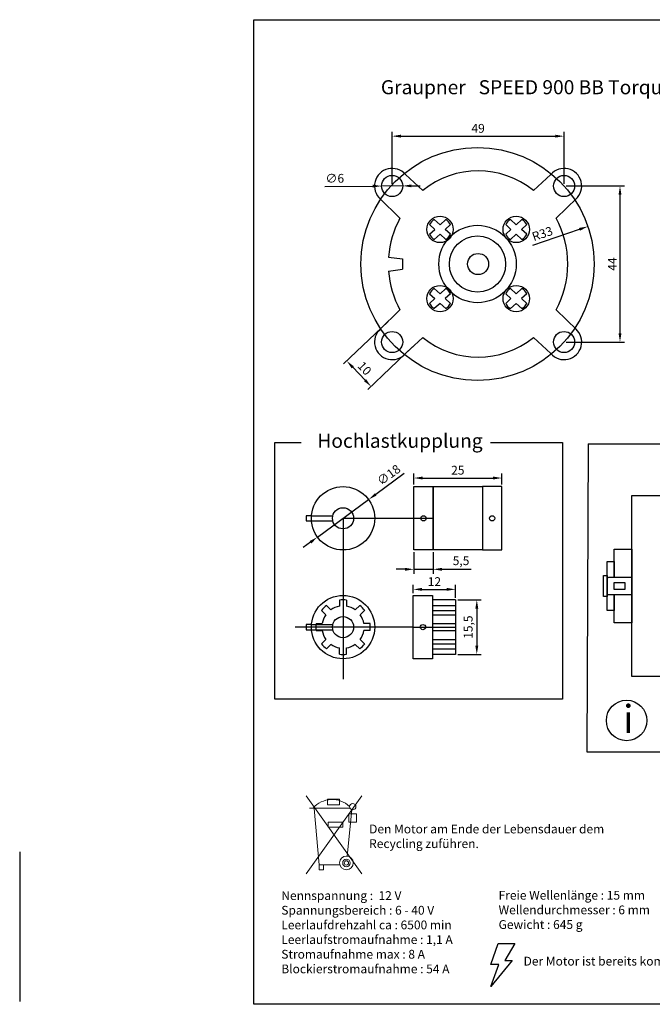
# Model space of a CAD drawing. Units: millimetres. Extents: x 3425 to 3879, y 1570 to 1850.
# Drawn here: x 3425 to 3605, y 1570 to 1850 of the extents above; entities that cross this region are included whole.
import ezdxf

# ---------------------------------------------------------------- set-up
doc = ezdxf.new("R2010")
doc.units = ezdxf.units.MM
doc.layers.get('Defpoints').update_dxf_attribs({"color": 2})
doc.layers.add('BEMASS', color=5, linetype='Continuous')
doc.layers.add('Text', color=6, linetype='Continuous')
doc.layers.add('Help', color=40, linetype='Continuous', plot=False)
doc.styles.get("Standard").update_dxf_attribs({"font": 'arial.ttf'})
doc.dimstyles.new('ISO-25', dxfattribs={"dimtxt": 2.5, "dimasz": 2.5, "dimexe": 1.25, "dimexo": 0.625, "dimtad": 1, "dimtxsty": 'Standard', "dimcen": 2.5, "dimadec": 0, "dimazin": 0, "dimtfac": 1, "dimtmove": 0, "dimatfit": 3, "dimfxl": 1, "dimarcsym": 0})

# ---------------------------------------------------------------- blocks, each defined once
blk = doc.blocks.new('*D15')
at = {"layer": 'BEMASS', "color": 0, "lineweight": -2, "transparency": 16777216}
blk.add_line((3571.29, 1785.79), (3584.56, 1790.31), dxfattribs=at)
at = {"layer": 'BEMASS', "color": 0, "transparency": 16777216}
blk.add_solid([(3584.42, 1790.7), (3584.69, 1789.91), (3586.92, 1791.11)], dxfattribs=at)
at = {"layer": 'Defpoints', "color": 0, "transparency": 16777216}
for p in [(3586.92, 1791.11), (3555.57, 1780.44)]:
    blk.add_point(p, dxfattribs=at)
at = {"layer": 'BEMASS', "color": 0, "transparency": 16777216, "insert": (3574.09, 1788.75), "char_height": 2.5, "attachment_point": 5, "rotation": 18.7973}
blk.add_mtext('R33', dxfattribs=at)
blk = doc.blocks.new('*D16')
at = {"layer": 'BEMASS', "color": 0, "lineweight": -2, "transparency": 16777216}
for p, q in [((3531.3, 1803.24), (3531.3, 1818.03)), ((3533.8, 1816.78), (3577.67, 1816.78)), ((3580.17, 1803.24), (3580.17, 1818.03))]:
    blk.add_line(p, q, dxfattribs=at)
at = {"layer": 'BEMASS', "color": 0, "transparency": 16777216}
for points in [[(3533.8, 1817.2), (3533.8, 1816.37), (3531.3, 1816.78)], [(3577.67, 1817.2), (3577.67, 1816.37), (3580.17, 1816.78)]]:
    blk.add_solid(points, dxfattribs=at)
at = {"layer": 'Defpoints', "color": 0, "transparency": 16777216}
for p in [(3580.17, 1816.78), (3531.3, 1802.62), (3580.17, 1802.62)]:
    blk.add_point(p, dxfattribs=at)
at = {"layer": 'BEMASS', "color": 0, "transparency": 16777216, "insert": (3555.73, 1818.68), "char_height": 2.5, "attachment_point": 5}
blk.add_mtext('49', dxfattribs=at)
blk = doc.blocks.new('*D17')
at = {"layer": 'BEMASS', "color": 0, "lineweight": -2, "transparency": 16777216}
for p, q in [((3580.79, 1802.62), (3597.3, 1802.62)), ((3596.05, 1800.12), (3596.05, 1760.76)), ((3580.79, 1758.26), (3597.3, 1758.26))]:
    blk.add_line(p, q, dxfattribs=at)
at = {"layer": 'BEMASS', "color": 0, "transparency": 16777216}
for points in [[(3595.64, 1800.12), (3596.47, 1800.12), (3596.05, 1802.62)], [(3595.64, 1760.76), (3596.47, 1760.76), (3596.05, 1758.26)]]:
    blk.add_solid(points, dxfattribs=at)
at = {"layer": 'Defpoints', "color": 0, "transparency": 16777216}
for p in [(3580.17, 1802.62), (3580.17, 1758.26), (3596.05, 1758.26)]:
    blk.add_point(p, dxfattribs=at)
at = {"layer": 'BEMASS', "color": 0, "transparency": 16777216, "insert": (3594.18, 1780.44), "char_height": 2.5, "attachment_point": 5, "rotation": 90}
blk.add_mtext('44', dxfattribs=at)
blk = doc.blocks.new('*D18')
at = {"layer": 'BEMASS', "color": 0, "lineweight": -2, "transparency": 16777216}
for p, q in [((3512.21, 1802.48), (3525.8, 1802.58)), ((3534.3, 1802.64), (3528.3, 1802.6)), ((3536.8, 1802.66), (3539.3, 1802.67))]:
    blk.add_line(p, q, dxfattribs=at)
at = {"layer": 'BEMASS', "color": 0, "transparency": 16777216}
for points in [[(3525.79, 1802.99), (3525.8, 1802.16), (3528.3, 1802.6)], [(3536.79, 1803.07), (3536.8, 1802.24), (3534.3, 1802.64)]]:
    blk.add_solid(points, dxfattribs=at)
at = {"layer": 'Defpoints', "color": 0, "transparency": 16777216}
for p in [(3528.3, 1802.6), (3534.3, 1802.64)]:
    blk.add_point(p, dxfattribs=at)
at = {"layer": 'BEMASS', "color": 0, "transparency": 16777216, "insert": (3515, 1804.47), "char_height": 2.5, "attachment_point": 5, "rotation": 0.4081}
blk.add_mtext('∅6', dxfattribs=at)
blk = doc.blocks.new('*D19')
at = {"layer": 'BEMASS', "color": 0, "lineweight": -2, "transparency": 16777216}
for p, q in [((3530.15, 1764.12), (3517.48, 1752.03)), ((3537.09, 1756.85), (3524.42, 1744.75)), ((3523.6, 1747.42), (3520.11, 1751.08))]:
    blk.add_line(p, q, dxfattribs=at)
at = {"layer": 'BEMASS', "color": 0, "transparency": 16777216}
for points in [[(3520.41, 1751.37), (3519.81, 1750.79), (3518.38, 1752.89)], [(3523.9, 1747.71), (3523.3, 1747.13), (3525.33, 1745.61)]]:
    blk.add_solid(points, dxfattribs=at)
at = {"layer": 'Defpoints', "color": 0, "transparency": 16777216}
for p in [(3530.6, 1764.55), (3537.55, 1757.28), (3518.38, 1752.89)]:
    blk.add_point(p, dxfattribs=at)
at = {"layer": 'BEMASS', "color": 0, "transparency": 16777216, "insert": (3523.23, 1750.56), "char_height": 2.5, "attachment_point": 5, "rotation": 313.6674}
blk.add_mtext('10', dxfattribs=at)
blk = doc.blocks.new('*D22')
at = {"layer": 'BEMASS', "color": 0, "lineweight": -2, "transparency": 16777216}
for p, q in [((3534.74, 1720.9), (3526.63, 1714.95)), ((3510.1, 1702.83), (3524.61, 1713.47)), ((3508.08, 1701.35), (3506.06, 1699.87))]:
    blk.add_line(p, q, dxfattribs=at)
at = {"layer": 'BEMASS', "color": 0, "transparency": 16777216}
for points in [[(3526.38, 1715.29), (3526.87, 1714.61), (3524.61, 1713.47)], [(3507.83, 1701.68), (3508.33, 1701.01), (3510.1, 1702.83)]]:
    blk.add_solid(points, dxfattribs=at)
at = {"layer": 'Defpoints', "color": 0, "transparency": 16777216}
for p in [(3524.61, 1713.47), (3510.1, 1702.83)]:
    blk.add_point(p, dxfattribs=at)
at = {"layer": 'BEMASS', "color": 0, "transparency": 16777216, "insert": (3530.52, 1720.25), "char_height": 2.5, "attachment_point": 5, "rotation": 36.2531}
blk.add_mtext('∅18', dxfattribs=at)
blk = doc.blocks.new('*D23')
at = {"layer": 'BEMASS', "color": 0, "lineweight": -2, "transparency": 16777216}
for p, q in [((3537.47, 1717.77), (3537.47, 1720.85)), ((3539.97, 1719.6), (3559.97, 1719.6)), ((3562.47, 1717.77), (3562.47, 1720.85))]:
    blk.add_line(p, q, dxfattribs=at)
at = {"layer": 'BEMASS', "color": 0, "transparency": 16777216}
for points in [[(3539.97, 1720.02), (3539.97, 1719.18), (3537.47, 1719.6)], [(3559.97, 1720.02), (3559.97, 1719.18), (3562.47, 1719.6)]]:
    blk.add_solid(points, dxfattribs=at)
at = {"layer": 'Defpoints', "color": 0, "transparency": 16777216}
for p in [(3562.47, 1719.6), (3537.47, 1717.15), (3562.47, 1717.15)]:
    blk.add_point(p, dxfattribs=at)
at = {"layer": 'BEMASS', "color": 0, "transparency": 16777216, "insert": (3549.97, 1721.5), "char_height": 2.5, "attachment_point": 5}
blk.add_mtext('25', dxfattribs=at)
blk = doc.blocks.new('*D24')
at = {"layer": 'BEMASS', "color": 0, "lineweight": -2, "transparency": 16777216}
for p, q in [((3537.47, 1698.52), (3537.47, 1692.41)), ((3542.97, 1698.52), (3542.97, 1692.41)), ((3534.97, 1693.66), (3532.47, 1693.66)), ((3537.47, 1693.66), (3542.97, 1693.66)), ((3545.47, 1693.66), (3553.79, 1693.66))]:
    blk.add_line(p, q, dxfattribs=at)
at = {"layer": 'BEMASS', "color": 0, "transparency": 16777216}
for points in [[(3534.97, 1694.07), (3534.97, 1693.24), (3537.47, 1693.66)], [(3545.47, 1694.07), (3545.47, 1693.24), (3542.97, 1693.66)]]:
    blk.add_solid(points, dxfattribs=at)
at = {"layer": 'Defpoints', "color": 0, "transparency": 16777216}
for p in [(3537.47, 1699.15), (3542.97, 1699.15), (3542.97, 1693.66)]:
    blk.add_point(p, dxfattribs=at)
at = {"layer": 'BEMASS', "color": 0, "transparency": 16777216, "insert": (3550.88, 1695.78), "char_height": 2.5, "attachment_point": 5}
blk.add_mtext('5,5', dxfattribs=at)
blk = doc.blocks.new('*D25')
at = {"layer": 'BEMASS', "color": 0, "lineweight": -2, "transparency": 16777216}
for p, q in [((3549.93, 1684.97), (3556.61, 1684.97)), ((3555.36, 1682.47), (3555.36, 1671.97)), ((3549.93, 1669.47), (3556.61, 1669.47))]:
    blk.add_line(p, q, dxfattribs=at)
at = {"layer": 'BEMASS', "color": 0, "transparency": 16777216}
for points in [[(3554.94, 1682.47), (3555.78, 1682.47), (3555.36, 1684.97)], [(3554.94, 1671.97), (3555.78, 1671.97), (3555.36, 1669.47)]]:
    blk.add_solid(points, dxfattribs=at)
at = {"layer": 'Defpoints', "color": 0, "transparency": 16777216}
for p in [(3549.31, 1684.97), (3549.31, 1669.47), (3555.36, 1669.47)]:
    blk.add_point(p, dxfattribs=at)
at = {"layer": 'BEMASS', "color": 0, "transparency": 16777216, "insert": (3553.23, 1677.22), "char_height": 2.5, "attachment_point": 5, "rotation": 90}
blk.add_mtext('15,5', dxfattribs=at)
blk = doc.blocks.new('*U26')
for p, q in [((-1, 0.85), (-1, -0.92)), ((1, 0.85), (1, -0.92))]:
    blk.add_line(p, q)
blk.add_arc((0, -6.83), 7.75, 82.5863, 97.4137)
at = {"layer": 'Help'}
blk.add_line((-1, 0.85), (-1, -0.92), dxfattribs=at)
blk = doc.blocks.new('*U27')
at = {"color": 0, "linetype": 'ByBlock', "lineweight": -2, "transparency": 16777216}
for p, rotation in [((3531.85, 1669.93), 45.00000000000001), ((3541.51, 1669.93), 315.0000000000001), ((3529.85, 1665.1), 90), ((3543.51, 1665.1), 270.0000000000001), ((3531.85, 1660.26), 135.0000000000001), ((3541.51, 1660.26), 225), ((3536.68, 1658.26), 180)]:
    blk.add_blockref('*U26', p, dxfattribs=dict(at, rotation=rotation))
blk.add_blockref('*U26', (3536.68, 1671.93), dxfattribs=at)
blk = doc.blocks.new('*D28')
at = {"layer": 'BEMASS', "color": 0, "lineweight": -2, "transparency": 16777216}
for p, q in [((3537.31, 1686.84), (3537.31, 1689.2)), ((3539.81, 1687.95), (3546.81, 1687.95)), ((3549.31, 1685.59), (3549.31, 1689.2))]:
    blk.add_line(p, q, dxfattribs=at)
at = {"layer": 'BEMASS', "color": 0, "transparency": 16777216}
for points in [[(3539.81, 1688.37), (3539.81, 1687.53), (3537.31, 1687.95)], [(3546.81, 1688.37), (3546.81, 1687.53), (3549.31, 1687.95)]]:
    blk.add_solid(points, dxfattribs=at)
at = {"layer": 'Defpoints', "color": 0, "transparency": 16777216}
for p in [(3549.31, 1687.95), (3537.31, 1686.22), (3549.31, 1684.97)]:
    blk.add_point(p, dxfattribs=at)
at = {"layer": 'BEMASS', "color": 0, "transparency": 16777216, "insert": (3543.31, 1689.83), "char_height": 2.5, "attachment_point": 5}
blk.add_mtext('12', dxfattribs=at)

msp = doc.modelspace()

# ---------------------------------------------------------------- linework, layer by layer
for p, q in [((3535.075, 1805.893), (3540.019, 1801.309)), ((3576.392, 1805.893), (3571.447, 1801.309)), ((3527.671, 1799.174), (3533.534, 1793.477)), ((3583.795, 1799.174), (3577.933, 1793.477)), ((3543.416, 1790.268), (3541.916, 1791.629)), ((3544.904, 1791.618), (3543.26, 1793.11)), ((3544.904, 1791.618), (3546.547, 1793.11)), ((3546.392, 1790.268), (3547.891, 1791.629)), ((3565.075, 1790.268), (3563.575, 1791.629)), ((3566.563, 1791.618), (3564.919, 1793.11)), ((3566.563, 1791.618), (3568.207, 1793.11)), ((3568.051, 1790.268), (3569.551, 1791.629)), ((3541.916, 1788.906), (3543.416, 1790.268)), ((3543.26, 1787.425), (3544.904, 1788.917)), ((3546.547, 1787.425), (3544.904, 1788.917)), ((3547.891, 1788.906), (3546.392, 1790.268)), ((3563.575, 1788.906), (3565.075, 1790.268)), ((3564.919, 1787.425), (3566.563, 1788.917)), ((3568.207, 1787.425), (3566.563, 1788.917)), ((3569.551, 1788.906), (3568.051, 1790.268)), ((3530.311, 1782.429), (3534.233, 1781.939)), ((3534.233, 1781.939), (3534.233, 1778.939)), ((3530.311, 1778.448), (3534.233, 1778.939)), ((3541.916, 1771.971), (3543.416, 1770.61)), ((3543.26, 1773.452), (3544.904, 1771.96)), ((3546.547, 1773.452), (3544.904, 1771.96)), ((3547.891, 1771.971), (3546.392, 1770.61)), ((3563.575, 1771.971), (3565.075, 1770.61)), ((3564.919, 1773.452), (3566.563, 1771.96)), ((3568.207, 1773.452), (3566.563, 1771.96)), ((3569.551, 1771.971), (3568.051, 1770.61)), ((3543.416, 1770.61), (3541.916, 1769.249)), ((3544.904, 1769.259), (3543.26, 1767.768)), ((3544.904, 1769.259), (3546.547, 1767.768)), ((3546.392, 1770.61), (3547.891, 1769.249)), ((3565.075, 1770.61), (3563.575, 1769.249)), ((3566.563, 1769.259), (3564.919, 1767.768)), ((3566.563, 1769.259), (3568.207, 1767.768)), ((3568.051, 1770.61), (3569.551, 1769.249)), ((3527.671, 1761.704), (3533.534, 1767.4)), ((3583.795, 1761.704), (3577.933, 1767.4)), ((3535.075, 1754.985), (3540.019, 1759.569)), ((3576.392, 1754.985), (3571.447, 1759.569)), ((3549.305, 1684.969), (3542.805, 1684.969)), ((3549.305, 1684.969), (3549.305, 1669.469)), ((3542.805, 1683.36), (3549.305, 1683.36)), ((3542.805, 1681.946), (3549.305, 1681.946)), ((3542.805, 1680.695), (3549.305, 1680.695)), ((3542.805, 1678.219), (3549.305, 1678.219)), ((3542.805, 1676.219), (3549.305, 1676.219)), ((3542.805, 1673.743), (3549.305, 1673.743)), ((3542.805, 1672.492), (3549.305, 1672.492)), ((3542.805, 1671.078), (3549.305, 1671.078)), ((3549.305, 1669.469), (3542.805, 1669.469)), ((3559.368, 1581.341), (3561.409, 1587.269)), ((3561.409, 1587.269), (3566.13, 1587.269)), ((3566.13, 1587.269), (3563.323, 1582.425)), ((3565.396, 1582.425), (3559.336, 1575.062)), ((3563.323, 1582.425), (3565.396, 1582.425)), ((3559.336, 1575.062), (3561.632, 1581.341)), ((3561.632, 1581.341), (3559.368, 1581.341))]:
    msp.add_line(p, q)
at = {"color": 9, "true_color": 0xc7c8ca}
for p, q in [((3508.384, 1708.887), (3514.446, 1708.887)), ((3508.384, 1707.411), (3514.446, 1707.411)), ((3508.384, 1677.957), (3514.446, 1677.957)), ((3508.384, 1676.481), (3514.446, 1676.481))]:
    msp.add_line(p, q, dxfattribs=at)
at = {"lineweight": 20}
for p, q in [((3506.866, 1629.277), (3522.683, 1607.092)), ((3522.683, 1629.277), (3506.866, 1607.092)), ((3507.827, 1625.759), (3519.289, 1625.797)), ((3510.538, 1609.644), (3509.13, 1625.635)), ((3518.522, 1612.129), (3519.888, 1625.307)), ((3516.444, 1609.644), (3510.538, 1609.644))]:
    msp.add_line(p, q, dxfattribs=at)
for points in [[(3537.468, 1717.149), (3542.968, 1717.149), (3542.968, 1699.149), (3537.468, 1699.149)], [(3542.968, 1717.149), (3556.968, 1717.149), (3556.968, 1699.149), (3542.968, 1699.149)], [(3562.468, 1717.149), (3556.968, 1717.149), (3556.968, 1699.149), (3562.468, 1699.149)], [(3537.305, 1686.219), (3542.805, 1686.219), (3542.805, 1668.219), (3537.305, 1668.219)]]:
    msp.add_lwpolyline(points, close=True)
at = {"color": 252, "true_color": 0x939598}
for points in [[(3612.774, 1663.154), (3599.374, 1663.154), (3599.374, 1714.654), (3611.289, 1714.654)], [(3594.374, 1691.404), (3594.374, 1699.404), (3599.374, 1699.404), (3599.374, 1678.404), (3594.374, 1678.404), (3594.374, 1686.404)], [(3594.374, 1686.404), (3594.374, 1681.904), (3592.374, 1681.904), (3592.374, 1695.904), (3594.374, 1695.904), (3594.374, 1691.404)]]:
    msp.add_lwpolyline(points, dxfattribs=at)
for points in [[(3508.384, 1708.887), (3506.893, 1708.887), (3506.893, 1707.411), (3508.384, 1707.411)], [(3508.384, 1677.957), (3506.893, 1677.957), (3506.893, 1676.481), (3508.384, 1676.481)]]:
    msp.add_lwpolyline(points)
for points in [[(3591.374, 1691.904), (3592.374, 1691.904), (3592.374, 1685.904), (3591.374, 1685.904)], [(3594.433, 1689.904), (3597.433, 1689.904), (3597.433, 1687.904), (3594.433, 1687.904)]]:
    msp.add_lwpolyline(points, close=True, dxfattribs=at)
msp.add_lwpolyline([(3592.874, 1691.404), (3599.374, 1691.404), (3599.374, 1686.404), (3592.874, 1686.404, -0.4142136), (3592.374, 1686.904), (3592.374, 1690.904, -0.4142136)], format="xyb", close=True, dxfattribs=at)
at = {"lineweight": 20}
for points in [[(3512.912, 1628.339), (3516.354, 1628.339), (3516.354, 1626.736), (3512.912, 1626.736)], [(3518.948, 1624.185), (3521.216, 1624.185), (3521.216, 1621.801), (3518.948, 1621.801)], [(3513.119, 1621.801), (3517.266, 1621.801), (3517.266, 1620.393), (3513.119, 1620.393)], [(3510.538, 1609.644), (3511.829, 1609.644), (3511.829, 1608.237), (3510.538, 1608.237)]]:
    msp.add_lwpolyline(points, close=True, dxfattribs=at)
for centre, radius in [((3531.297, 1802.617), 3), ((3580.17, 1802.617), 3), ((3544.904, 1790.268), 3.75), ((3555.565, 1780.439), 11), ((3566.563, 1790.268), 3.75), ((3555.565, 1780.439), 8), ((3555.733, 1780.439), 3), ((3544.904, 1770.61), 3.75), ((3566.563, 1770.61), 3.75), ((3531.297, 1758.261), 3), ((3580.17, 1758.261), 3), ((3517.354, 1708.149), 9), ((3517.354, 1708.149), 3), ((3540.218, 1708.149), 0.75), ((3559.718, 1708.149), 0.75), ((3517.354, 1677.219), 9), ((3517.354, 1677.219), 3), ((3540.055, 1677.219), 0.75)]:
    msp.add_circle(centre, radius)
for centre, radius in [((3520.109, 1626.189), 0.909), ((3518.322, 1610.191), 1.948), ((3518.322, 1610.191), 1.074), ((3518.322, 1610.191), 0.612), ((3518.322, 1610.191), 0.612)]:
    msp.add_circle(centre, radius, dxfattribs=at)
for centre, radius, start, end in [((3531.297, 1802.617), 5, 40.93087, 228.12187), ((3580.17, 1802.617), 5, 311.87813, 139.06913), ((3544.904, 1790.268), 3.283, 120.04066, 155.50627), ((3544.904, 1790.268), 3.283, 24.49373, 59.95934), ((3566.563, 1790.268), 3.283, 120.04066, 155.50627), ((3566.563, 1790.268), 3.283, 24.49373, 59.95934), ((3544.904, 1790.268), 3.283, 204.49373, 239.95934), ((3544.904, 1790.268), 3.283, 300.04066, 335.50627), ((3566.563, 1790.268), 3.283, 204.49373, 239.95934), ((3566.563, 1790.268), 3.283, 300.04066, 335.50627), ((3544.904, 1770.61), 3.283, 120.04066, 155.50627), ((3544.904, 1770.61), 3.283, 24.49373, 59.95934), ((3566.563, 1770.61), 3.283, 120.04066, 155.50627), ((3566.563, 1770.61), 3.283, 24.49373, 59.95934), ((3544.904, 1770.61), 3.283, 204.49373, 239.95934), ((3544.904, 1770.61), 3.283, 300.04066, 335.50627), ((3566.563, 1770.61), 3.283, 204.49373, 239.95934), ((3566.563, 1770.61), 3.283, 300.04066, 335.50627), ((3531.297, 1758.261), 5, 131.87813, 319.06913), ((3580.17, 1758.261), 5, 220.93087, 48.12187), ((3517.354, 1677.219), 6, 99.59407, 125.40593), ((3517.354, 1677.219), 6, 54.59407, 80.40593), ((3517.354, 1677.219), 6, 144.59407, 170.40593), ((3517.354, 1677.219), 6, 9.59407, 35.40593), ((3517.354, 1677.219), 6, 189.59407, 215.40593), ((3517.354, 1677.219), 6, 324.59407, 350.40593), ((3517.354, 1677.219), 6, 234.59407, 260.40593), ((3517.354, 1677.219), 6, 279.59407, 305.40593)]:
    msp.add_arc(centre, radius, start, end)
msp.add_arc((3514.258, 1621.041), 7.183, 46.50026, 138.90866, dxfattribs=at)
for start_param, end_param in [(5.6192216, 6.947149), (7.3395573, 7.7787775), (4.1979647, 5.2268133), (7.9291857, 8.3684059), (2.477629, 3.8055563)]:
    msp.add_ellipse((3555.733, 1780.439), major_axis=(0, 26.499), ratio=0.9622835, start_param=start_param, end_param=end_param)
at = {"layer": 'Defpoints'}
msp.add_line((3425.458, 1613.361), (3425.458, 1570.767), dxfattribs=at)
at = {"layer": 'Help'}
for p, q in [((3601.018, 1729.37), (3657.016, 1729.37)), ((3517.354, 1708.149), (3537.468, 1708.149)), ((3517.354, 1708.149), (3517.354, 1662.41)), ((3537.468, 1708.149), (3542.968, 1708.149)), ((3537.305, 1677.219), (3503.77, 1677.219)), ((3537.305, 1677.219), (3542.805, 1677.219)), ((3542.805, 1677.219), (3549.305, 1677.219))]:
    msp.add_line(p, q, dxfattribs=at)
msp.add_lwpolyline([(3491.969, 1849.892), (3878.582, 1849.892), (3878.582, 1569.998), (3491.969, 1569.998)], close=True, dxfattribs=at)
msp.add_circle((3555.565, 1780.439), 33.125, dxfattribs=at)
at = {"layer": 'Text'}
for p, q in [((3586.97, 1729.37), (3586.631, 1641.722)), ((3586.97, 1729.37), (3601.018, 1729.37)), ((3586.631, 1641.722), (3781.673, 1641.722))]:
    msp.add_line(p, q, dxfattribs=at)
msp.add_lwpolyline([(3559.272, 1729.709), (3579.698, 1729.709), (3579.698, 1656.771), (3497.992, 1656.771), (3497.992, 1729.709), (3505.42, 1729.709)], dxfattribs=at)
msp.add_circle((3597.931, 1650.678), 5.756, dxfattribs=at)

# ---------------------------------------------------------------- block references
msp.add_blockref('*U27', (-19.327, 12.123))

# ---------------------------------------------------------------- texts
at = {"layer": 'Text', "attachment_point": 1}
for s, width, insert, char_height in [('Graupner   SPEED 900 BB Torque', 116.44974, (3528.102, 1832.696), 4), ('Hochlastkupplung', 66.49744, (3510.05, 1732.192), 4), ('{\\fArial|b1|i1|c0|p34;i}', 7.79302, (3596.915, 1655.08), 8), ('Den Motor am Ende der Lebensdauer dem Recycling zuführen. ', 73.14562, (3524.769, 1621.086), 2.5), ('Nennspannung :  12 V\\PSpannungsbereich : 6 - 40 V\\PLeerlaufdrehzahl ca : 6500 min\\PLeerlaufstromaufnahme : 1,1 A\\PStromaufnahme max : 8 A\\PBlockierstromaufnahme : 54 A', 49.92901, (3499.804, 1602.151), 2.5), ('Freie Wellenlänge : 15 mm\\PWellendurchmesser : 6 mm\\PGewicht : 645 g', 49.92901, (3561.555, 1602.255), 2.5), ('Der Motor ist bereits komplett entstört.', 73.14562, (3568.661, 1583.519), 2.5)]:
    msp.add_mtext_dynamic_manual_height_columns(s, width=width, gutter_width=12.5, heights=[0], dxfattribs=dict(at, insert=insert, char_height=char_height))

# ---------------------------------------------------------------- dimensions: what is measured, and where the dimension line sits
at = {"layer": 'BEMASS'}
dim = msp.add_linear_dim(base=(3580.17, 1816.782), p1=(3531.297, 1802.617), p2=(3580.17, 1802.617), dimstyle='ISO-25', override={"dimdec": 0}, dxfattribs=at)
dim.commit()
dim.dimension.update_dxf_attribs({"geometry": '*D16', "text_midpoint": (3555.733, 1818.683)})
dim = msp.add_diameter_dim_2p(p1=(3534.297, 1802.638), p2=(3528.297, 1802.595), dimstyle='ISO-25', dxfattribs=at)
dim.commit()
dim.dimension.update_dxf_attribs({"geometry": '*D18', "text_midpoint": (3515.011, 1802.501), "dimtype": 163})
dim = msp.add_linear_dim(base=(3596.053, 1758.261), p1=(3580.17, 1802.617), p2=(3580.17, 1758.261), angle=90, dimstyle='ISO-25', override={"dimdec": 0}, dxfattribs=at)
dim.commit()
dim.dimension.update_dxf_attribs({"geometry": '*D17', "text_midpoint": (3594.178, 1780.439)})
dim = msp.add_radius_dim(center=(3555.565, 1780.439), mpoint=(3586.923, 1791.112), dimstyle='ISO-25', override={"dimdec": 0}, dxfattribs=at)
dim.commit()
dim.dimension.update_dxf_attribs({"geometry": '*D15', "text_midpoint": (3574.707, 1786.954), "dimtype": 164})
dim = msp.add_aligned_dim(p1=(3537.547, 1757.277), p2=(3530.603, 1764.552), distance=16.891, dimstyle='ISO-25', override={"dimdec": 0}, dxfattribs=at)
dim.commit()
dim.dimension.update_dxf_attribs({"geometry": '*D19', "text_midpoint": (3523.232, 1750.565)})
dim = msp.add_diameter_dim_2p(p1=(3510.096, 1702.827), p2=(3524.612, 1713.471), dimstyle='ISO-25', dxfattribs=at)
dim.commit()
dim.dimension.update_dxf_attribs({"geometry": '*D22', "text_midpoint": (3530.525, 1720.252)})
for base, p1, p2, picture, middle in [((3562.468, 1719.6), (3537.468, 1717.149), (3562.468, 1717.149), '*D23', (3549.968, 1721.501)), ((3542.968, 1693.657), (3537.468, 1699.149), (3542.968, 1699.149), '*D24', (3550.878, 1695.779)), ((3549.305, 1687.95), (3537.305, 1686.219), (3549.305, 1684.969), '*D28', (3543.305, 1689.83))]:
    dim = msp.add_linear_dim(base=base, p1=p1, p2=p2, dimstyle='ISO-25', dxfattribs=at)
    dim.commit()
    dim.dimension.update_dxf_attribs({"geometry": picture, "text_midpoint": middle})
dim = msp.add_linear_dim(base=(3555.361, 1669.469), p1=(3549.305, 1684.969), p2=(3549.305, 1669.469), angle=90, dimstyle='ISO-25', dxfattribs=at)
dim.commit()
dim.dimension.update_dxf_attribs({"geometry": '*D25', "text_midpoint": (3553.234, 1677.219)})

doc.saveas('drawing.dxf')
